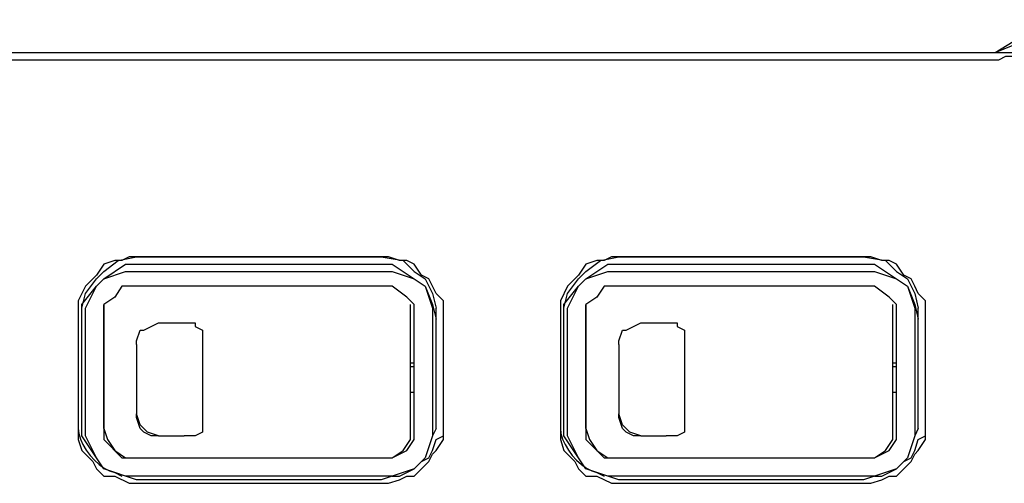
# Model space of a CAD drawing. Extents: x 2410 to 3910, y 0 to 2000.
# Drawn here: x 3103 to 3137, y 1320 to 1336 of the extents above; entities that cross this region are included whole.
import ezdxf

# ---------------------------------------------------------------- set-up
doc = ezdxf.new("R2010")
doc.units = 0
doc.header["$MEASUREMENT"] = 0
doc.layers.get('0').update_dxf_attribs({"linetype": 'CONTINUOUS'})

# ---------------------------------------------------------------- blocks, each defined once
blk = doc.blocks.new('A$C524C6CA6')
for points in [[(3.44583, 1.75333), (3.45, 1.75583), (3.45, 1.75583), (3.45167, 1.75667), (3.45167, 1.75667), (3.4525, 1.76083)], [(3.44667, 1.75167), (3.44833, 1.7525), (3.44833, 1.7525), (3.45, 1.7525), (3.45, 1.7525), (3.45167, 1.75333), (3.45167, 1.75333), (3.4525, 1.755), (3.4525, 1.755), (3.455, 1.7575), (3.455, 1.7575), (3.455, 1.75833), (3.455, 1.75833), (3.45583, 1.76), (3.45583, 1.76), (3.45583, 1.76083)], [(3.44667, 1.75333), (3.45, 1.75333), (3.45, 1.75333), (3.455, 1.75833), (3.455, 1.75833), (3.455, 1.76)], [(3.44583, 1.75333), (3.45, 1.755), (3.45, 1.755), (3.45167, 1.75667)], [(2.56083, 1.75333), (3.44667, 1.75333)], [(2.56083, 1.75333), (3.44583, 1.75333)], [(2.56083, 1.75333), (3.44583, 1.75333)], [(2.56083, 1.75167), (3.44667, 1.75167)], [(3.25083, 1.70667), (3.24833, 1.70667), (3.24833, 1.70667), (3.24667, 1.70583), (3.24667, 1.70583), (3.245, 1.70583), (3.245, 1.70583), (3.2425, 1.705), (3.2425, 1.705), (3.24083, 1.7025), (3.24083, 1.7025), (3.23833, 1.7), (3.23833, 1.7), (3.2375, 1.69833), (3.2375, 1.69833), (3.23667, 1.69667), (3.23667, 1.69667), (3.23667, 1.695)], [(3.2375, 1.695), (3.23833, 1.69833), (3.23833, 1.69833), (3.24083, 1.70167), (3.24083, 1.70167), (3.2425, 1.70333), (3.2425, 1.70333), (3.24583, 1.70583), (3.24583, 1.70583), (3.25, 1.70667)], [(3.24083, 1.7), (3.2425, 1.70167), (3.2425, 1.70167), (3.2475, 1.705), (3.2475, 1.705), (3.25, 1.705)], [(3.25, 1.70667), (3.30583, 1.70667)], [(3.25, 1.705), (3.30583, 1.705)], [(3.30583, 1.70667), (3.25083, 1.70667)], [(3.30583, 1.70667), (3.31083, 1.70583), (3.31083, 1.70583), (3.31333, 1.70333), (3.31333, 1.70333), (3.31583, 1.70167), (3.31583, 1.70167), (3.3175, 1.69833), (3.3175, 1.69833), (3.31833, 1.695)], [(3.32, 1.6925), (3.32, 1.69667), (3.32, 1.69667), (3.31833, 1.69833), (3.31833, 1.69833), (3.3175, 1.7), (3.3175, 1.7), (3.31667, 1.70167), (3.31667, 1.70167), (3.315, 1.7025), (3.315, 1.7025), (3.31333, 1.705), (3.31333, 1.705), (3.31167, 1.70583), (3.31167, 1.70583), (3.31, 1.70583), (3.31, 1.70583), (3.3075, 1.70667), (3.3075, 1.70667), (3.30583, 1.70667)], [(3.30583, 1.705), (3.30833, 1.705), (3.30833, 1.705), (3.31333, 1.70167)], [(3.36083, 1.70667), (3.35833, 1.70667), (3.35833, 1.70667), (3.35667, 1.70583), (3.35667, 1.70583), (3.355, 1.70583), (3.355, 1.70583), (3.3525, 1.705), (3.3525, 1.705), (3.35083, 1.7025), (3.35083, 1.7025), (3.34833, 1.7), (3.34833, 1.7), (3.34667, 1.69667), (3.34667, 1.69667), (3.34667, 1.6925)], [(3.3475, 1.695), (3.34833, 1.69833), (3.34833, 1.69833), (3.35083, 1.70167), (3.35083, 1.70167), (3.3525, 1.70333), (3.3525, 1.70333), (3.35583, 1.70583), (3.35583, 1.70583), (3.36, 1.70667)], [(3.35083, 1.7), (3.3525, 1.70167), (3.3525, 1.70167), (3.3575, 1.705), (3.3575, 1.705), (3.36, 1.705)], [(3.36, 1.70667), (3.41583, 1.70667), (3.41583, 1.70667), (3.36083, 1.70667)], [(3.36, 1.705), (3.41583, 1.705)], [(3.41583, 1.70667), (3.42083, 1.70583), (3.42083, 1.70583), (3.42333, 1.70333), (3.42333, 1.70333), (3.42583, 1.70167), (3.42583, 1.70167), (3.4275, 1.69833), (3.4275, 1.69833), (3.42833, 1.695)], [(3.43, 1.6925), (3.43, 1.69667), (3.43, 1.69667), (3.42833, 1.69833), (3.42833, 1.69833), (3.4275, 1.7), (3.4275, 1.7), (3.42667, 1.70167), (3.42667, 1.70167), (3.425, 1.7025), (3.425, 1.7025), (3.42333, 1.705), (3.42333, 1.705), (3.42167, 1.70583), (3.42167, 1.70583), (3.42, 1.70583), (3.42, 1.70583), (3.4175, 1.70667), (3.4175, 1.70667), (3.41583, 1.70667)], [(3.41583, 1.705), (3.41833, 1.705), (3.41833, 1.705), (3.42333, 1.70167)], [(3.24083, 1.7), (3.2425, 1.70167), (3.2425, 1.70167), (3.2475, 1.70333), (3.2475, 1.70333), (3.25, 1.70333)], [(3.25, 1.70333), (3.30583, 1.70333)], [(3.30583, 1.70333), (3.30833, 1.70333), (3.30833, 1.70333), (3.31333, 1.70167)], [(3.35083, 1.7), (3.3525, 1.70167), (3.3525, 1.70167), (3.3575, 1.70333), (3.3575, 1.70333), (3.36, 1.70333)], [(3.36, 1.70333), (3.41583, 1.70333)], [(3.41583, 1.70333), (3.41833, 1.70333), (3.41833, 1.70333), (3.42333, 1.70167)], [(3.31333, 1.70167), (3.31583, 1.7), (3.31583, 1.7), (3.3175, 1.695), (3.3175, 1.695), (3.3175, 1.6925)], [(3.31333, 1.70167), (3.31583, 1.7), (3.31583, 1.7), (3.3175, 1.69583), (3.3175, 1.69583), (3.31833, 1.6925)], [(3.42333, 1.70167), (3.42583, 1.7), (3.42583, 1.7), (3.4275, 1.695), (3.4275, 1.695), (3.4275, 1.6925)], [(3.42333, 1.70167), (3.42583, 1.7), (3.42583, 1.7), (3.4275, 1.69583), (3.4275, 1.69583), (3.42833, 1.6925)], [(3.2375, 1.6925), (3.2375, 1.69583), (3.2375, 1.69583), (3.24083, 1.7)], [(3.23833, 1.6925), (3.23833, 1.695), (3.23833, 1.695), (3.24083, 1.7)], [(3.25, 1.7), (3.24667, 1.7), (3.24667, 1.7), (3.245, 1.6975)], [(3.30583, 1.7), (3.25, 1.7)], [(3.31333, 1.69583), (3.31167, 1.6975), (3.31167, 1.6975), (3.30833, 1.7), (3.30833, 1.7), (3.30583, 1.7)], [(3.3475, 1.6925), (3.3475, 1.69583), (3.3475, 1.69583), (3.35083, 1.7)], [(3.34833, 1.6925), (3.34833, 1.695), (3.34833, 1.695), (3.35083, 1.7)], [(3.36, 1.7), (3.35667, 1.7), (3.35667, 1.7), (3.355, 1.6975)], [(3.41583, 1.7), (3.36, 1.7)], [(3.42333, 1.69583), (3.42167, 1.6975), (3.42167, 1.6975), (3.41833, 1.7), (3.41833, 1.7), (3.41583, 1.7)], [(3.245, 1.6975), (3.2425, 1.69583), (3.2425, 1.69583), (3.2425, 1.6925)], [(3.2425, 1.6675), (3.2425, 1.69583)], [(3.3125, 1.6675), (3.3125, 1.69583)], [(3.31333, 1.6925), (3.31333, 1.69583)], [(3.355, 1.6975), (3.3525, 1.69583), (3.3525, 1.69583), (3.3525, 1.6925)], [(3.3525, 1.6675), (3.3525, 1.69583)], [(3.4225, 1.6675), (3.4225, 1.69583)], [(3.42333, 1.6925), (3.42333, 1.69583)], [(3.23667, 1.695), (3.23667, 1.6925)], [(3.2375, 1.6675), (3.2375, 1.695)], [(3.31833, 1.6675), (3.31833, 1.695)], [(3.3475, 1.6675), (3.3475, 1.695)], [(3.42833, 1.6675), (3.42833, 1.695)], [(3.23667, 1.6925), (3.23667, 1.66833)], [(3.23833, 1.6675), (3.23833, 1.6925)], [(3.2425, 1.6925), (3.2425, 1.6675)], [(3.25333, 1.69083), (3.255, 1.69167)], [(3.255, 1.69167), (3.25583, 1.69167)], [(3.25583, 1.69167), (3.26083, 1.69167)], [(3.26083, 1.69167), (3.26167, 1.69167)], [(3.26167, 1.69167), (3.26333, 1.69167), (3.26333, 1.69167), (3.26333, 1.69083), (3.26333, 1.69083), (3.265, 1.69)], [(3.26167, 1.69167), (3.26333, 1.69167)], [(3.31333, 1.6675), (3.31333, 1.6925)], [(3.3175, 1.6925), (3.3175, 1.6675)], [(3.32, 1.66833), (3.32, 1.6925)], [(3.34667, 1.6925), (3.34667, 1.66833)], [(3.34833, 1.6675), (3.34833, 1.6925)], [(3.3525, 1.6925), (3.3525, 1.6675)], [(3.36333, 1.69083), (3.365, 1.69167)], [(3.365, 1.69167), (3.36583, 1.69167)], [(3.36583, 1.69167), (3.37083, 1.69167)], [(3.37083, 1.69167), (3.37167, 1.69167)], [(3.37167, 1.69167), (3.37333, 1.69167), (3.37333, 1.69167), (3.37333, 1.69083), (3.37333, 1.69083), (3.375, 1.69)], [(3.37167, 1.69167), (3.37333, 1.69167)], [(3.42333, 1.6675), (3.42333, 1.6925)], [(3.4275, 1.6925), (3.4275, 1.6675)], [(3.43, 1.66833), (3.43, 1.6925)], [(3.25, 1.6875), (3.25083, 1.69)], [(3.25083, 1.69), (3.25167, 1.69)], [(3.25167, 1.69), (3.25333, 1.69083)], [(3.26333, 1.69083), (3.265, 1.69)], [(3.265, 1.69), (3.265, 1.69)], [(3.265, 1.69), (3.265, 1.68833)], [(3.265, 1.69), (3.265, 1.68833)], [(3.36, 1.6875), (3.36083, 1.69)], [(3.36083, 1.69), (3.36167, 1.69)], [(3.36167, 1.69), (3.36333, 1.69083)], [(3.37333, 1.69083), (3.375, 1.69)], [(3.375, 1.69), (3.375, 1.69)], [(3.375, 1.69), (3.375, 1.68833)], [(3.375, 1.69), (3.375, 1.68833)], [(3.25, 1.68667), (3.25, 1.6875)], [(3.25, 1.68667), (3.25, 1.6875)], [(3.265, 1.68833), (3.265, 1.66833)], [(3.36, 1.68667), (3.36, 1.6875)], [(3.36, 1.68667), (3.36, 1.6875)], [(3.375, 1.68833), (3.375, 1.66833)], [(3.25, 1.68667), (3.25, 1.68583)], [(3.25, 1.68583), (3.25, 1.67167)], [(3.36, 1.68667), (3.36, 1.68583)], [(3.36, 1.68583), (3.36, 1.67167)], [(3.2425, 1.6825), (3.2425, 1.6825)], [(3.3125, 1.6825), (3.31333, 1.6825)], [(3.3525, 1.6825), (3.3525, 1.6825)], [(3.4225, 1.6825), (3.42333, 1.6825)], [(3.2425, 1.68167), (3.2425, 1.68167)], [(3.3125, 1.68167), (3.31333, 1.68167)], [(3.3525, 1.68167), (3.3525, 1.68167)], [(3.4225, 1.68167), (3.42333, 1.68167)], [(3.2425, 1.67833), (3.2425, 1.67583)], [(3.31333, 1.67583), (3.31333, 1.67833)], [(3.3525, 1.67833), (3.3525, 1.67583)], [(3.42333, 1.67583), (3.42333, 1.67833)], [(3.3125, 1.67583), (3.31333, 1.67583)], [(3.4225, 1.67583), (3.42333, 1.67583)], [(3.25, 1.67167), (3.25, 1.67083)], [(3.36, 1.67167), (3.36, 1.67083)], [(3.23667, 1.67), (3.23667, 1.6675), (3.23667, 1.6675), (3.23681, 1.66634), (3.23718, 1.6651), (3.23775, 1.66384), (3.2385, 1.66258), (3.23939, 1.66137), (3.24039, 1.66026), (3.24148, 1.65927), (3.24263, 1.65846), (3.24382, 1.65785), (3.245, 1.6575), (3.245, 1.6575), (3.24667, 1.65667)], [(3.255, 1.66583), (3.2525, 1.66667), (3.2525, 1.66667), (3.25083, 1.66833), (3.25083, 1.66833), (3.25, 1.67083)], [(3.25083, 1.6675), (3.25, 1.67), (3.25, 1.67), (3.25, 1.67083)], [(3.34667, 1.67), (3.34667, 1.6675), (3.34667, 1.6675), (3.34681, 1.66634), (3.34718, 1.6651), (3.34775, 1.66384), (3.3485, 1.66258), (3.34939, 1.66137), (3.35039, 1.66026), (3.35148, 1.65927), (3.35263, 1.65846), (3.35382, 1.65785), (3.355, 1.6575), (3.355, 1.6575), (3.35667, 1.65667)], [(3.365, 1.66583), (3.3625, 1.66667), (3.3625, 1.66667), (3.36083, 1.66833), (3.36083, 1.66833), (3.36, 1.67083)], [(3.36083, 1.6675), (3.36, 1.67), (3.36, 1.67), (3.36, 1.67083)], [(3.23667, 1.66833), (3.23667, 1.665), (3.23667, 1.665), (3.2375, 1.6625), (3.2375, 1.6625), (3.23833, 1.66167), (3.23833, 1.66167), (3.24, 1.66), (3.24, 1.66), (3.24083, 1.65833), (3.24083, 1.65833), (3.2425, 1.65667), (3.2425, 1.65667), (3.245, 1.65667), (3.245, 1.65667), (3.24833, 1.655), (3.24833, 1.655), (3.25083, 1.655)], [(3.25, 1.65583), (3.2425, 1.65833), (3.2425, 1.65833), (3.2375, 1.66583), (3.2375, 1.66583), (3.2375, 1.6675)], [(3.25, 1.65667), (3.2475, 1.65667), (3.2475, 1.65667), (3.2425, 1.65833), (3.2425, 1.65833), (3.24083, 1.66083), (3.24083, 1.66083), (3.23833, 1.66583), (3.23833, 1.66583), (3.23833, 1.6675)], [(3.2425, 1.6675), (3.2425, 1.665), (3.2425, 1.665), (3.24667, 1.66083)], [(3.2425, 1.6675), (3.24333, 1.665), (3.24333, 1.665), (3.245, 1.6625), (3.245, 1.6625), (3.2475, 1.66083), (3.2475, 1.66083), (3.25, 1.66083)], [(3.25333, 1.66583), (3.25167, 1.66667), (3.25167, 1.66667), (3.25083, 1.6675)], [(3.265, 1.66667), (3.26333, 1.66583), (3.26333, 1.66583), (3.26167, 1.66583)], [(3.265, 1.66667), (3.26333, 1.66583)], [(3.265, 1.66833), (3.265, 1.66667)], [(3.265, 1.66833), (3.265, 1.6675)], [(3.265, 1.6675), (3.265, 1.66667)], [(3.30583, 1.655), (3.3075, 1.655), (3.3075, 1.655), (3.31, 1.65583), (3.31, 1.65583), (3.31167, 1.65667), (3.31167, 1.65667), (3.31333, 1.65667), (3.31333, 1.65667), (3.31667, 1.66), (3.31667, 1.66), (3.3175, 1.66167), (3.3175, 1.66167), (3.31833, 1.6625), (3.31833, 1.6625), (3.32, 1.665), (3.32, 1.665), (3.32, 1.66833)], [(3.30583, 1.66083), (3.30833, 1.66083), (3.30833, 1.66083), (3.31167, 1.6625), (3.31167, 1.6625), (3.31333, 1.665), (3.31333, 1.665), (3.31333, 1.6675)], [(3.3175, 1.6675), (3.3175, 1.66583), (3.3175, 1.66583), (3.31583, 1.66083), (3.31583, 1.66083), (3.31333, 1.65833), (3.31333, 1.65833), (3.30833, 1.65667), (3.30833, 1.65667), (3.30583, 1.65667)], [(3.30667, 1.66083), (3.30833, 1.66083), (3.30833, 1.66083), (3.31083, 1.6625), (3.31083, 1.6625), (3.3125, 1.665), (3.3125, 1.665), (3.3125, 1.6675)], [(3.30833, 1.65667), (3.31, 1.65667), (3.31, 1.65667), (3.31333, 1.65833), (3.31333, 1.65833), (3.315, 1.66), (3.315, 1.66), (3.31667, 1.66083), (3.31667, 1.66083), (3.3175, 1.6625), (3.3175, 1.6625), (3.31833, 1.665), (3.31833, 1.665), (3.32, 1.66583), (3.32, 1.66583), (3.32, 1.66833)], [(3.31833, 1.6675), (3.3175, 1.66583), (3.3175, 1.66583), (3.31583, 1.66083), (3.31583, 1.66083), (3.31333, 1.65833), (3.31333, 1.65833), (3.30833, 1.65667)], [(3.34667, 1.66833), (3.34667, 1.665), (3.34667, 1.665), (3.3475, 1.6625), (3.3475, 1.6625), (3.35, 1.66), (3.35, 1.66), (3.35083, 1.65833), (3.35083, 1.65833), (3.3525, 1.65667), (3.3525, 1.65667), (3.355, 1.65667), (3.355, 1.65667), (3.35833, 1.655), (3.35833, 1.655), (3.36083, 1.655)], [(3.36, 1.65583), (3.3525, 1.65833), (3.3525, 1.65833), (3.3475, 1.66583), (3.3475, 1.66583), (3.3475, 1.6675)], [(3.36, 1.65667), (3.3575, 1.65667), (3.3575, 1.65667), (3.3525, 1.65833), (3.3525, 1.65833), (3.35083, 1.66083), (3.35083, 1.66083), (3.34833, 1.66583), (3.34833, 1.66583), (3.34833, 1.6675)], [(3.3525, 1.6675), (3.3525, 1.665), (3.3525, 1.665), (3.35667, 1.66083)], [(3.3525, 1.6675), (3.35333, 1.665), (3.35333, 1.665), (3.355, 1.6625), (3.355, 1.6625), (3.3575, 1.66083), (3.3575, 1.66083), (3.36, 1.66083)], [(3.36333, 1.66583), (3.36167, 1.66667), (3.36167, 1.66667), (3.36083, 1.6675)], [(3.375, 1.66667), (3.37333, 1.66583), (3.37333, 1.66583), (3.37167, 1.66583)], [(3.375, 1.66667), (3.37333, 1.66583)], [(3.375, 1.66833), (3.375, 1.66667)], [(3.375, 1.66833), (3.375, 1.6675)], [(3.375, 1.6675), (3.375, 1.66667)], [(3.41583, 1.655), (3.4175, 1.655), (3.4175, 1.655), (3.42, 1.65583), (3.42, 1.65583), (3.42167, 1.65667), (3.42167, 1.65667), (3.42333, 1.65667), (3.42333, 1.65667), (3.425, 1.65833), (3.425, 1.65833), (3.42667, 1.66), (3.42667, 1.66), (3.4275, 1.66167), (3.4275, 1.66167), (3.42833, 1.6625), (3.42833, 1.6625), (3.43, 1.665), (3.43, 1.665), (3.43, 1.66833)], [(3.41583, 1.66083), (3.41833, 1.66083), (3.41833, 1.66083), (3.42167, 1.6625), (3.42167, 1.6625), (3.42333, 1.665), (3.42333, 1.665), (3.42333, 1.6675)], [(3.4275, 1.6675), (3.4275, 1.66583), (3.4275, 1.66583), (3.42583, 1.66083), (3.42583, 1.66083), (3.42333, 1.65833), (3.42333, 1.65833), (3.41833, 1.65667), (3.41833, 1.65667), (3.41583, 1.65667)], [(3.41667, 1.66083), (3.41833, 1.66083), (3.41833, 1.66083), (3.42083, 1.6625), (3.42083, 1.6625), (3.4225, 1.665), (3.4225, 1.665), (3.4225, 1.6675)], [(3.41833, 1.65667), (3.42, 1.65667), (3.42, 1.65667), (3.42333, 1.65833), (3.42333, 1.65833), (3.425, 1.66), (3.425, 1.66), (3.42667, 1.66083), (3.42667, 1.66083), (3.4275, 1.6625), (3.4275, 1.6625), (3.42833, 1.665), (3.42833, 1.665), (3.43, 1.66583), (3.43, 1.66583), (3.43, 1.66833)], [(3.42833, 1.6675), (3.4275, 1.66583), (3.4275, 1.66583), (3.42583, 1.66083), (3.42583, 1.66083), (3.42333, 1.65833), (3.42333, 1.65833), (3.41833, 1.65667)], [(3.255, 1.66583), (3.25333, 1.66583)], [(3.255, 1.66583), (3.25583, 1.66583)], [(3.25583, 1.66583), (3.26083, 1.66583)], [(3.26167, 1.66583), (3.26083, 1.66583)], [(3.26333, 1.66583), (3.26333, 1.66583)], [(3.365, 1.66583), (3.36333, 1.66583)], [(3.365, 1.66583), (3.36583, 1.66583)], [(3.36583, 1.66583), (3.37083, 1.66583)], [(3.37167, 1.66583), (3.37083, 1.66583)], [(3.37333, 1.66583), (3.37333, 1.66583)], [(3.24667, 1.66083), (3.25, 1.66083)], [(3.25, 1.66083), (3.30583, 1.66083)], [(3.25, 1.66083), (3.30583, 1.66083)], [(3.30583, 1.66083), (3.30667, 1.66083)], [(3.35667, 1.66083), (3.36, 1.66083)], [(3.36, 1.66083), (3.41583, 1.66083)], [(3.36, 1.66083), (3.41583, 1.66083)], [(3.41583, 1.66083), (3.41667, 1.66083)], [(3.30583, 1.65667), (3.25, 1.65667)], [(3.30583, 1.65583), (3.25, 1.65583)], [(3.30833, 1.65667), (3.30583, 1.65583)], [(3.41583, 1.65667), (3.36, 1.65667)], [(3.41583, 1.65583), (3.36, 1.65583)], [(3.41833, 1.65667), (3.41583, 1.65583)], [(3.25083, 1.655), (3.30583, 1.655)], [(3.36083, 1.655), (3.41583, 1.655)]]:
    blk.add_lwpolyline(points)

msp = doc.modelspace()

# ---------------------------------------------------------------- block references
at = {"xscale": 150.0127277092952, "yscale": 150.0127277092952, "zscale": 150.0127277092952}
msp.add_blockref('A$C524C6CA6', (2619.389, 1071.941), dxfattribs=at)

doc.saveas('drawing.dxf')
